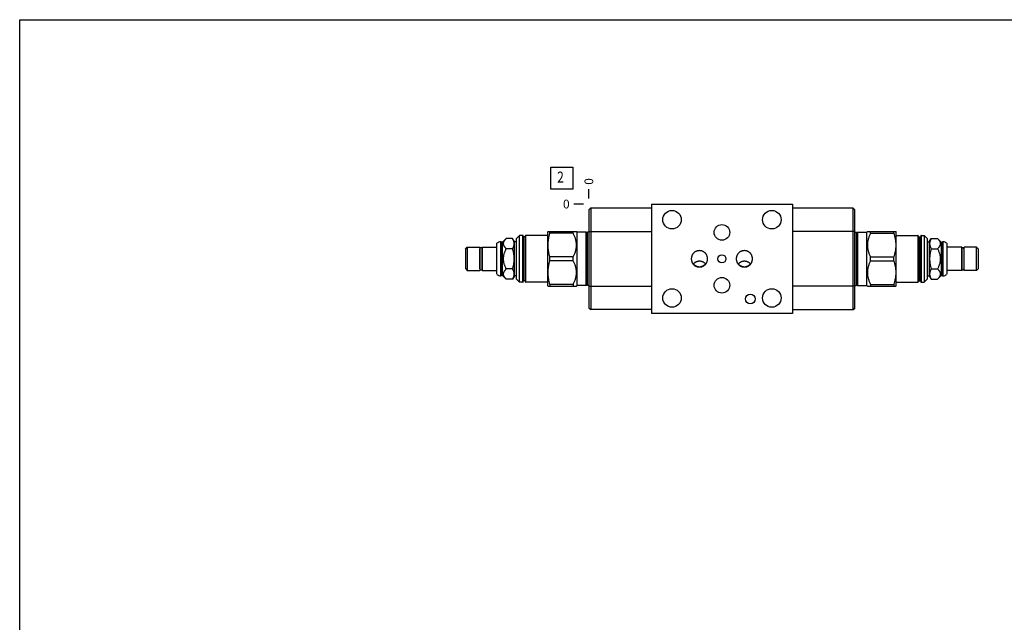
# Model space of a CAD drawing. Units: inches. Extents: x 0.3 to 21.7, y 0.3 to 16.7.
# Drawn here: x 0.3 to 11.6, y 9.8 to 16.7 of the extents above; entities that cross this region are included whole.
import ezdxf

# ---------------------------------------------------------------- set-up
doc = ezdxf.new("R2010")
doc.units = ezdxf.units.IN
doc.header["$LTSCALE"] = 1.21
doc.header["$MEASUREMENT"] = 0
doc.layers.get('0').update_dxf_attribs({"linetype": 'CONTINUOUS'})
doc.styles.get("Standard").update_dxf_attribs({"font": 'txt', "width": 0.8})
doc.dimstyles.new('DIMSTYLE_2', dxfattribs={"dimtxt": 0.1, "dimasz": 0.1875, "dimexe": 0.125, "dimexo": 0.0625, "dimgap": 0.025, "dimtad": 0, "dimtih": 1, "dimtoh": 1, "dimdec": 0, "dimlfac": 1.397884, "dimzin": 4, "dimdsep": 46, "dimtxsty": 'STANDARD', "dimblk": '_FILLED', "dimblk1": '_FILLED', "dimblk2": '_FILLED', "dimcen": 0.09, "dimadec": 0, "dimazin": 0, "dimtfac": 1, "dimtdec": 0, "dimtofl": 0, "dimtmove": 0, "dimatfit": 3, "dimldrblk": '_FILLED', "dimfxl": 1, "dimtolj": 1, "dimtzin": 4, "dimarcsym": 0})

# ---------------------------------------------------------------- blocks, each defined once
blk = doc.blocks.new('*D7')
at = {"color": 2, "linetype": 'CONTINUOUS'}
blk.add_line((6.805, 14.654), (6.805, 14.762), dxfattribs=at)
at = {"color": 2, "linetype": 'CONTINUOUS', "insert": (6.755, 14.812), "char_height": 0.1, "width": 0.08, "attachment_point": 1, "rotation": 90, "line_spacing_factor": 0.9}
blk.add_mtext('0', dxfattribs=at)
blk = doc.blocks.new('_FILLED')
at = {"color": 0, "linetype": 'BYBLOCK'}
blk.add_solid([(0, 0), (-1, 0.167), (-1, -0.167)], dxfattribs=at)
blk = doc.blocks.new('*D8')
at = {"color": 2, "linetype": 'CONTINUOUS'}
blk.add_line((6.743, 14.592), (6.635, 14.592), dxfattribs=at)
at = {"color": 2, "linetype": 'CONTINUOUS', "insert": (6.585, 14.642), "char_height": 0.1, "width": 0.08, "attachment_point": 3, "line_spacing_factor": 0.9}
blk.add_mtext('0', dxfattribs=at)
blk = doc.blocks.new('SUN_FACENUMBER_BL5', base_point=(6.495, 14.888))
at = {"color": 2, "linetype": 'CONTINUOUS'}
for p, q in [((6.37, 15.013), (6.62, 15.013)), ((6.37, 14.763), (6.37, 15.013)), ((6.62, 15.013), (6.62, 14.763)), ((6.62, 14.763), (6.37, 14.763))]:
    blk.add_line(p, q, dxfattribs=at)
at = {"color": 2, "linetype": 'CONTINUOUS', "width": 0.8}
blk.add_text('2', height=0.125, dxfattribs=at).set_placement((6.443, 14.838))

msp = doc.modelspace()

# ---------------------------------------------------------------- linework, layer by layer
at = {"color": 7, "linetype": 'CONTINUOUS'}
for p, q in [((0.3013, 0.3013), (0.3013, 16.6988)), ((0.3013, 16.6988), (21.6988, 16.6988)), ((6.8052, 14.5253), (6.8273, 14.5474)), ((6.8052, 14.5253), (6.8052, 13.4071)), ((6.8273, 14.5474), (6.8273, 13.385)), ((6.8273, 14.5474), (7.5205, 14.5474)), ((7.5205, 14.5918), (7.5205, 13.3399)), ((7.5205, 14.5918), (9.1301, 14.5918)), ((9.1301, 14.5918), (9.1301, 13.3399)), ((9.8233, 14.5467), (9.1301, 14.5467)), ((9.8233, 13.3842), (9.8233, 14.5467)), ((9.8455, 14.5245), (9.8233, 14.5467)), ((9.8455, 13.4064), (9.8455, 14.5245)), ((5.8612, 14.1979), (5.819, 14.1558)), ((5.9339, 14.1979), (5.8612, 14.1979)), ((5.956, 14.1597), (5.9339, 14.1979)), ((6.014, 14.233), (5.9782, 14.1973)), ((5.9782, 13.7344), (5.9782, 14.1973)), ((6.014, 13.6986), (6.014, 14.233)), ((6.0504, 14.233), (6.014, 14.233)), ((6.0504, 13.6986), (6.0504, 14.233)), ((6.054, 13.7022), (6.054, 14.2294)), ((6.0597, 13.7155), (6.0597, 14.2162)), ((6.0755, 14.2162), (6.0597, 14.2162)), ((6.0755, 13.7155), (6.0755, 14.2162)), ((6.0812, 13.7022), (6.0812, 14.2294)), ((6.0848, 13.6986), (6.0848, 14.233)), ((6.3359, 14.233), (6.0848, 14.233)), ((6.339, 14.2788), (6.3359, 14.2734)), ((6.3359, 13.6582), (6.3359, 14.2734)), ((6.339, 14.2788), (6.6635, 14.2788)), ((6.3602, 14.2576), (6.3602, 14.2788)), ((6.6267, 14.2576), (6.3602, 14.2576)), ((6.6267, 14.2576), (6.6267, 14.2788)), ((6.6707, 14.2717), (6.6635, 14.2788)), ((6.6707, 13.66), (6.6707, 14.2717)), ((6.7751, 14.2717), (6.6707, 14.2717)), ((6.7751, 13.66), (6.7751, 14.2717)), ((6.7812, 14.265), (6.7751, 14.2717)), ((6.7812, 13.6667), (6.7812, 14.265)), ((6.7894, 14.2717), (6.7833, 14.265)), ((6.7833, 13.6667), (6.7833, 14.265)), ((6.7894, 13.66), (6.7894, 14.2717)), ((6.8052, 14.2717), (6.7894, 14.2717)), ((6.8052, 14.2792), (7.5205, 14.2792)), ((9.8455, 14.2784), (9.1301, 14.2784)), ((9.8455, 14.2717), (9.8612, 14.2717)), ((9.8612, 14.2717), (9.8673, 14.265)), ((9.8612, 14.2717), (9.8612, 13.66)), ((9.8673, 14.265), (9.8673, 13.6667)), ((9.8694, 14.265), (9.8755, 14.2717)), ((9.8694, 14.265), (9.8694, 13.6667)), ((9.8755, 14.2717), (9.98, 14.2717)), ((9.8755, 14.2717), (9.8755, 13.66)), ((9.98, 14.2717), (9.9871, 14.2788)), ((9.98, 13.66), (9.98, 14.2717)), ((9.9871, 14.2788), (10.3116, 14.2788)), ((10.024, 14.2576), (10.024, 14.2788)), ((10.024, 14.2576), (10.2904, 14.2576)), ((10.2904, 14.2576), (10.2904, 14.2788)), ((10.3116, 14.2788), (10.3147, 14.2734)), ((10.3147, 13.6582), (10.3147, 14.2734)), ((10.3147, 14.233), (10.5658, 14.233)), ((10.5658, 14.233), (10.5658, 13.6986)), ((10.5694, 14.2294), (10.5694, 13.7022)), ((10.5751, 14.2162), (10.5909, 14.2162)), ((10.5751, 14.2162), (10.5751, 13.7155)), ((10.5909, 14.2162), (10.5909, 13.7155)), ((10.5966, 14.2294), (10.5966, 13.7022)), ((10.6002, 14.233), (10.6367, 14.233)), ((10.6002, 14.233), (10.6002, 13.6986)), ((10.6367, 14.233), (10.6724, 14.1973)), ((10.6367, 14.233), (10.6367, 13.6986)), ((10.6724, 14.1973), (10.6724, 13.7344)), ((10.6946, 14.1597), (10.7167, 14.1979)), ((10.7167, 14.1979), (10.7894, 14.1979)), ((10.7894, 14.1979), (10.8316, 14.1558)), ((5.3937, 14.0753), (5.4159, 14.0975)), ((5.3937, 14.0753), (5.3937, 13.8564)), ((5.4159, 14.0975), (5.4159, 13.8342)), ((5.4159, 14.0975), (5.5583, 14.0975)), ((5.5583, 14.0975), (5.5583, 13.8342)), ((5.5583, 14.0739), (5.5593, 14.0739)), ((5.5593, 13.8503), (5.5593, 14.0811)), ((5.5844, 13.8503), (5.5844, 14.0811)), ((5.5844, 14.0739), (5.5855, 14.0739)), ((5.5855, 14.0975), (5.5855, 13.8342)), ((5.5855, 14.0975), (5.755, 14.0975)), ((5.755, 13.7887), (5.755, 14.143)), ((5.7994, 13.772), (5.7994, 14.1597)), ((5.8036, 14.1597), (5.7994, 14.1597)), ((5.8036, 13.772), (5.8036, 14.1597)), ((5.8076, 14.1558), (5.8036, 14.1597)), ((5.8076, 13.7759), (5.8076, 14.1558)), ((5.819, 14.1558), (5.8076, 14.1558)), ((5.819, 13.7759), (5.819, 14.1558)), ((5.9339, 14.0819), (5.8612, 14.0819)), ((5.956, 13.772), (5.956, 14.1597)), ((5.9782, 14.1597), (5.956, 14.1597)), ((10.6724, 14.1597), (10.6946, 14.1597)), ((10.6946, 14.1597), (10.6946, 13.772)), ((10.7167, 14.0819), (10.7894, 14.0819)), ((10.8316, 14.1558), (10.843, 14.1558)), ((10.8316, 14.1558), (10.8316, 13.7759)), ((10.843, 14.1558), (10.847, 14.1597)), ((10.843, 14.1558), (10.843, 13.7759)), ((10.847, 14.1597), (10.8513, 14.1597)), ((10.847, 14.1597), (10.847, 13.772)), ((10.8513, 14.1597), (10.8513, 13.772)), ((10.8956, 14.143), (10.8956, 13.7887)), ((11.0652, 14.0975), (10.8956, 14.0975)), ((11.0652, 13.8342), (11.0652, 14.0975)), ((11.0662, 14.0739), (11.0652, 14.0739)), ((11.0662, 14.0814), (11.0662, 13.8506)), ((11.0913, 14.0814), (11.0913, 13.8506)), ((11.0924, 14.0739), (11.0913, 14.0739)), ((11.2347, 14.0975), (11.0924, 14.0975)), ((11.0924, 13.8342), (11.0924, 14.0975)), ((11.2569, 14.0753), (11.2347, 14.0975)), ((11.2347, 13.8342), (11.2347, 14.0975)), ((11.2569, 13.8564), (11.2569, 14.0753)), ((6.3602, 13.9446), (6.3602, 13.987)), ((6.6267, 13.987), (6.3602, 13.987)), ((6.6267, 13.9446), (6.6267, 13.987)), ((10.024, 13.987), (10.2904, 13.987)), ((10.024, 13.9446), (10.024, 13.987)), ((10.2904, 13.9446), (10.2904, 13.987)), ((5.3937, 13.8564), (5.4159, 13.8342)), ((5.5583, 13.8578), (5.5593, 13.8578)), ((5.5844, 13.8578), (5.5855, 13.8578)), ((5.9339, 13.8498), (5.8612, 13.8498)), ((6.6267, 13.9446), (6.3602, 13.9446)), ((10.024, 13.9446), (10.2904, 13.9446)), ((10.7167, 13.8498), (10.7894, 13.8498)), ((11.0662, 13.8578), (11.0652, 13.8578)), ((11.0924, 13.8578), (11.0913, 13.8578)), ((11.2569, 13.8564), (11.2347, 13.8342)), ((5.4159, 13.8342), (5.5583, 13.8342)), ((5.5855, 13.8342), (5.755, 13.8342)), ((5.8036, 13.772), (5.7994, 13.772)), ((5.8076, 13.7759), (5.8036, 13.772)), ((5.819, 13.7759), (5.8076, 13.7759)), ((5.8612, 13.7337), (5.819, 13.7759)), ((5.9339, 13.7337), (5.8612, 13.7337)), ((5.956, 13.772), (5.9339, 13.7337)), ((5.9782, 13.772), (5.956, 13.772)), ((6.014, 13.6986), (5.9782, 13.7344)), ((10.6367, 13.6986), (10.6724, 13.7344)), ((10.6724, 13.772), (10.6946, 13.772)), ((10.6946, 13.772), (10.7167, 13.7337)), ((10.7167, 13.7337), (10.7894, 13.7337)), ((10.7894, 13.7337), (10.8316, 13.7759)), ((10.8316, 13.7759), (10.843, 13.7759)), ((10.843, 13.7759), (10.847, 13.772)), ((10.847, 13.772), (10.8513, 13.772)), ((11.0652, 13.8342), (10.8956, 13.8342)), ((11.2347, 13.8342), (11.0924, 13.8342)), ((6.0504, 13.6986), (6.014, 13.6986)), ((6.0755, 13.7155), (6.0597, 13.7155)), ((6.3359, 13.6986), (6.0848, 13.6986)), ((6.339, 13.6528), (6.3359, 13.6582)), ((6.339, 13.6528), (6.6635, 13.6528)), ((6.3602, 13.674), (6.3602, 13.6528)), ((6.6267, 13.674), (6.3602, 13.674)), ((6.6267, 13.674), (6.6267, 13.6528)), ((6.6707, 13.66), (6.6635, 13.6528)), ((6.7751, 13.66), (6.6707, 13.66)), ((6.7812, 13.6667), (6.7751, 13.66)), ((6.7894, 13.66), (6.7833, 13.6667)), ((6.8052, 13.66), (6.7894, 13.66)), ((6.8052, 13.6532), (7.5205, 13.6532)), ((9.8455, 13.6525), (9.1301, 13.6525)), ((9.8455, 13.66), (9.8612, 13.66)), ((9.8612, 13.66), (9.8673, 13.6667)), ((9.8694, 13.6667), (9.8755, 13.66)), ((9.8755, 13.66), (9.98, 13.66)), ((9.98, 13.66), (9.9871, 13.6528)), ((9.9871, 13.6528), (10.3116, 13.6528)), ((10.024, 13.674), (10.2904, 13.674)), ((10.024, 13.674), (10.024, 13.6528)), ((10.2904, 13.674), (10.2904, 13.6528)), ((10.3116, 13.6528), (10.3147, 13.6582)), ((10.3147, 13.6986), (10.5658, 13.6986)), ((10.5751, 13.7155), (10.5909, 13.7155)), ((10.6002, 13.6986), (10.6367, 13.6986)), ((6.8052, 13.4071), (6.8273, 13.385)), ((9.8455, 13.4064), (9.8233, 13.3842)), ((7.5205, 13.385), (6.8273, 13.385)), ((9.1301, 13.3399), (7.5205, 13.3399)), ((9.8233, 13.3842), (9.1301, 13.3842))]:
    msp.add_line(p, q, dxfattribs=at)
for centre, radius in [((7.7552, 14.4129), 0.1059), ((8.8955, 14.4129), 0.1059), ((8.3253, 14.2677), 0.0894), ((8.3253, 13.9658), 0.0465), ((8.3253, 13.6639), 0.0894), ((7.7552, 13.5187), 0.1059), ((8.8955, 13.5187), 0.1059), ((8.6494, 13.5073), 0.0558)]:
    msp.add_circle(centre, radius, dxfattribs=at)
for centre, radius, start, end in [((6.0504, 14.2294), 0.00358, 0, 90), ((6.0597, 14.2219), 0.00572, 180, 270), ((6.0755, 14.2219), 0.00572, 270, 360), ((6.0848, 14.2294), 0.00358, 90, 180), ((6.7823, 14.2659), 0.00143, 222.35531, 317.64469), ((9.8684, 14.2659), 0.00143, 222.35531, 317.64469), ((10.5658, 14.2294), 0.00358, 0, 90), ((10.5751, 14.2219), 0.00572, 180, 270), ((10.5909, 14.2219), 0.00572, 270, 360), ((10.6002, 14.2294), 0.00358, 90, 180), ((5.5719, 14.0814), 0.0125, 0, 180), ((5.7994, 14.0925), 0.0672, 90, 131.26743), ((10.8513, 14.0925), 0.0672, 48.73257, 90), ((11.0788, 14.0814), 0.0125, 0, 180), ((5.5719, 13.8503), 0.0125, 180, 360), ((11.0788, 13.8503), 0.0125, 180, 360), ((5.7994, 13.8392), 0.0672, 228.73257, 270), ((10.8513, 13.8392), 0.0672, 270, 311.26743), ((6.0504, 13.7022), 0.00358, 270, 360), ((6.0597, 13.7097), 0.00572, 90, 180), ((6.0755, 13.7097), 0.00572, 0, 90), ((6.0848, 13.7022), 0.00358, 180, 270), ((6.7823, 13.6657), 0.00143, 42.35531, 137.64469), ((9.8684, 13.6657), 0.00143, 42.35531, 137.64469), ((10.5658, 13.7022), 0.00358, 270, 360), ((10.5751, 13.7097), 0.00572, 90, 180), ((10.5909, 13.7097), 0.00572, 0, 90), ((10.6002, 13.7022), 0.00358, 180, 270)]:
    msp.add_arc(centre, radius, start, end, dxfattribs=at)
for points, knots in [([(5.8612, 14.0819), (5.859, 14.0841), (5.8547, 14.0886), (5.8497, 14.0944), (5.846, 14.0992), (5.8434, 14.1028), (5.841, 14.1063), (5.8381, 14.1111), (5.8356, 14.116), (5.8336, 14.121), (5.8323, 14.1248), (5.8313, 14.1286), (5.8306, 14.1323), (5.8302, 14.1361), (5.8301, 14.1399), (5.8302, 14.1437), (5.8306, 14.1475), (5.8313, 14.1513), (5.8323, 14.1551), (5.8336, 14.1588), (5.8356, 14.1638), (5.8381, 14.1687), (5.841, 14.1735), (5.8434, 14.1771), (5.846, 14.1806), (5.8497, 14.1854), (5.8547, 14.1912), (5.859, 14.1957), (5.8612, 14.1979)], [0, 0, 0, 0, 0.0699864, 0.1378976, 0.1710208, 0.2035615, 0.2355083, 0.2668573, 0.3277803, 0.3574291, 0.3865919, 0.4153372, 0.4437512, 0.4719347, 0.5, 0.5280653, 0.5562488, 0.5846628, 0.6134081, 0.6425709, 0.6722197, 0.7331427, 0.7644917, 0.7964385, 0.8289792, 0.8621024, 0.9300136, 1, 1, 1, 1]), ([(5.9339, 14.0819), (5.9353, 14.0842), (5.9379, 14.0889), (5.9414, 14.0961), (5.9445, 14.1033), (5.9471, 14.1105), (5.9492, 14.1178), (5.9507, 14.1252), (5.9517, 14.1325), (5.952, 14.1399), (5.9517, 14.1473), (5.9507, 14.1547), (5.9492, 14.162), (5.9471, 14.1693), (5.9445, 14.1766), (5.9414, 14.1838), (5.9379, 14.1909), (5.9353, 14.1956), (5.9339, 14.1979)], [0, 0, 0, 0, 0.0659398, 0.1307864, 0.1945288, 0.2572007, 0.3188932, 0.3797641, 0.4400391, 0.5, 0.5599609, 0.6202359, 0.6811068, 0.7427993, 0.8054712, 0.8692136, 0.9340602, 1, 1, 1, 1]), ([(6.3602, 13.987), (6.357, 13.998), (6.3525, 14.0147), (6.3476, 14.0372), (6.3445, 14.0541), (6.3421, 14.0711), (6.3403, 14.0881), (6.3392, 14.1052), (6.3389, 14.1223), (6.3392, 14.1394), (6.3403, 14.1565), (6.3421, 14.1736), (6.3445, 14.1906), (6.3476, 14.2075), (6.3525, 14.2299), (6.357, 14.2466), (6.3602, 14.2576)], [0, 0, 0, 0, 0.1255592, 0.188174, 0.250684, 0.3131019, 0.3754453, 0.4377362, 0.5, 0.5622638, 0.6245547, 0.6868981, 0.749316, 0.811826, 0.8744408, 1, 1, 1, 1]), ([(6.6267, 13.987), (6.6294, 13.9923), (6.6347, 14.0031), (6.6419, 14.0194), (6.6482, 14.0361), (6.6536, 14.0529), (6.6572, 14.0672), (6.6595, 14.0787), (6.661, 14.0874), (6.6621, 14.0961), (6.6629, 14.1048), (6.6634, 14.1136), (6.6636, 14.1223), (6.6634, 14.1311), (6.6629, 14.1398), (6.6621, 14.1486), (6.661, 14.1573), (6.6595, 14.1659), (6.6572, 14.1774), (6.6536, 14.1917), (6.6482, 14.2086), (6.6419, 14.2252), (6.6347, 14.2416), (6.6294, 14.2523), (6.6267, 14.2576)], [0, 0, 0, 0, 0.0633809, 0.1264857, 0.1893088, 0.2518556, 0.3141469, 0.3452125, 0.3762307, 0.4072092, 0.4381571, 0.4690839, 0.5, 0.5309161, 0.5618429, 0.5927908, 0.6237693, 0.6547875, 0.6858531, 0.7481444, 0.8106912, 0.8735143, 0.9366191, 1, 1, 1, 1]), ([(10.024, 14.2576), (10.0212, 14.2523), (10.0159, 14.2416), (10.0088, 14.2252), (10.0024, 14.2086), (9.997, 14.1917), (9.9934, 14.1774), (9.9911, 14.1659), (9.9897, 14.1573), (9.9885, 14.1486), (9.9877, 14.1398), (9.9872, 14.1311), (9.9871, 14.1223), (9.9872, 14.1136), (9.9877, 14.1048), (9.9885, 14.0961), (9.9897, 14.0874), (9.9911, 14.0787), (9.9934, 14.0672), (9.997, 14.0529), (10.0024, 14.0361), (10.0088, 14.0194), (10.0159, 14.0031), (10.0212, 13.9923), (10.024, 13.987)], [0, 0, 0, 0, 0.0633809, 0.1264857, 0.1893088, 0.2518556, 0.3141469, 0.3452125, 0.3762307, 0.4072092, 0.4381571, 0.4690839, 0.5, 0.5309161, 0.5618429, 0.5927908, 0.6237693, 0.6547875, 0.6858531, 0.7481444, 0.8106912, 0.8735143, 0.9366191, 1, 1, 1, 1]), ([(10.2904, 14.2576), (10.2937, 14.2466), (10.2981, 14.2299), (10.303, 14.2075), (10.3061, 14.1906), (10.3086, 14.1736), (10.3103, 14.1565), (10.3114, 14.1394), (10.3118, 14.1223), (10.3114, 14.1052), (10.3103, 14.0881), (10.3086, 14.0711), (10.3061, 14.0541), (10.303, 14.0372), (10.2981, 14.0147), (10.2937, 13.998), (10.2904, 13.987)], [0, 0, 0, 0, 0.1255592, 0.188174, 0.250684, 0.3131019, 0.3754453, 0.4377362, 0.5, 0.5622638, 0.6245547, 0.6868981, 0.749316, 0.811826, 0.8744408, 1, 1, 1, 1]), ([(10.7167, 14.1979), (10.7153, 14.1956), (10.7128, 14.1909), (10.7092, 14.1838), (10.7061, 14.1766), (10.7035, 14.1693), (10.7014, 14.162), (10.6999, 14.1547), (10.6989, 14.1473), (10.6986, 14.1399), (10.6989, 14.1325), (10.6999, 14.1252), (10.7014, 14.1178), (10.7035, 14.1105), (10.7061, 14.1033), (10.7092, 14.0961), (10.7128, 14.0889), (10.7153, 14.0842), (10.7167, 14.0819)], [0, 0, 0, 0, 0.0659398, 0.1307864, 0.1945288, 0.2572007, 0.3188932, 0.3797641, 0.4400391, 0.5, 0.5599609, 0.6202359, 0.6811068, 0.7427993, 0.8054712, 0.8692136, 0.9340602, 1, 1, 1, 1]), ([(10.7894, 14.1979), (10.7916, 14.1957), (10.7959, 14.1912), (10.801, 14.1854), (10.8047, 14.1806), (10.8072, 14.1771), (10.8096, 14.1735), (10.8125, 14.1687), (10.815, 14.1638), (10.817, 14.1588), (10.8183, 14.1551), (10.8193, 14.1513), (10.82, 14.1475), (10.8204, 14.1437), (10.8206, 14.1399), (10.8204, 14.1361), (10.82, 14.1323), (10.8193, 14.1286), (10.8183, 14.1248), (10.817, 14.121), (10.815, 14.116), (10.8125, 14.1111), (10.8096, 14.1063), (10.8072, 14.1028), (10.8047, 14.0992), (10.801, 14.0944), (10.7959, 14.0886), (10.7916, 14.0841), (10.7894, 14.0819)], [0, 0, 0, 0, 0.0699864, 0.1378976, 0.1710208, 0.2035615, 0.2355083, 0.2668573, 0.3277803, 0.3574291, 0.3865919, 0.4153372, 0.4437512, 0.4719347, 0.5, 0.5280653, 0.5562488, 0.5846628, 0.6134081, 0.6425709, 0.6722197, 0.7331427, 0.7644917, 0.7964385, 0.8289792, 0.8621024, 0.9300136, 1, 1, 1, 1]), ([(5.8612, 13.8498), (5.859, 13.8543), (5.8546, 13.8634), (5.8486, 13.8773), (5.8433, 13.8915), (5.8387, 13.906), (5.835, 13.9207), (5.8327, 13.9331), (5.8313, 13.9431), (5.8306, 13.9507), (5.8302, 13.9583), (5.8301, 13.9658), (5.8302, 13.9734), (5.8306, 13.981), (5.8313, 13.9885), (5.8327, 13.9986), (5.835, 14.011), (5.8387, 14.0257), (5.8433, 14.0401), (5.8486, 14.0543), (5.8546, 14.0683), (5.859, 14.0774), (5.8612, 14.0819)], [0, 0, 0, 0, 0.0625003, 0.1250001, 0.1874991, 0.2499972, 0.312494, 0.3749897, 0.4062423, 0.4374948, 0.4687474, 0.5, 0.5312526, 0.5625052, 0.5937577, 0.6250103, 0.687506, 0.7500028, 0.8125009, 0.8749999, 0.9374997, 1, 1, 1, 1]), ([(5.9339, 13.8498), (5.9353, 13.8545), (5.9379, 13.864), (5.9414, 13.8783), (5.9445, 13.8927), (5.9471, 13.9072), (5.9492, 13.9217), (5.9507, 13.9364), (5.9517, 13.9511), (5.952, 13.9658), (5.9517, 13.9806), (5.9507, 13.9953), (5.9492, 14.0099), (5.9471, 14.0245), (5.9445, 14.039), (5.9414, 14.0534), (5.9379, 14.0677), (5.9353, 14.0772), (5.9339, 14.0819)], [0, 0, 0, 0, 0.0625005, 0.1250008, 0.187501, 0.250001, 0.3125009, 0.3750007, 0.4375004, 0.5, 0.5624996, 0.6249993, 0.6874991, 0.749999, 0.812499, 0.8749992, 0.9374995, 1, 1, 1, 1]), ([(10.7167, 14.0819), (10.7153, 14.0772), (10.7127, 14.0677), (10.7092, 14.0534), (10.7061, 14.039), (10.7035, 14.0245), (10.7014, 14.0099), (10.6999, 13.9953), (10.6989, 13.9806), (10.6986, 13.9658), (10.6989, 13.9511), (10.6999, 13.9364), (10.7014, 13.9217), (10.7035, 13.9072), (10.7061, 13.8927), (10.7092, 13.8783), (10.7127, 13.864), (10.7153, 13.8545), (10.7167, 13.8498)], [0, 0, 0, 0, 0.0625005, 0.1250008, 0.187501, 0.250001, 0.3125009, 0.3750007, 0.4375004, 0.5, 0.5624996, 0.6249993, 0.6874991, 0.749999, 0.812499, 0.8749992, 0.9374995, 1, 1, 1, 1]), ([(10.7894, 14.0819), (10.7917, 14.0774), (10.796, 14.0683), (10.802, 14.0543), (10.8074, 14.0401), (10.8119, 14.0257), (10.8157, 14.011), (10.818, 13.9986), (10.8193, 13.9885), (10.82, 13.981), (10.8204, 13.9734), (10.8206, 13.9658), (10.8204, 13.9583), (10.82, 13.9507), (10.8193, 13.9431), (10.818, 13.9331), (10.8157, 13.9207), (10.8119, 13.906), (10.8074, 13.8915), (10.802, 13.8773), (10.796, 13.8634), (10.7917, 13.8543), (10.7894, 13.8498)], [0, 0, 0, 0, 0.0625003, 0.1250001, 0.1874991, 0.2499972, 0.312494, 0.3749897, 0.4062423, 0.4374948, 0.4687474, 0.5, 0.5312526, 0.5625052, 0.5937577, 0.6250103, 0.687506, 0.7500028, 0.8125009, 0.8749999, 0.9374997, 1, 1, 1, 1]), ([(7.9791, 13.9658), (7.9791, 13.9689), (7.9793, 13.975), (7.9805, 13.9841), (7.9825, 13.993), (7.9853, 14.0018), (7.9888, 14.0102), (7.9931, 14.0184), (7.9981, 14.026), (8.0039, 14.0332), (8.0103, 14.0398), (8.0173, 14.0457), (8.0249, 14.0508), (8.033, 14.0552), (8.0415, 14.0586), (8.0503, 14.0611), (8.0593, 14.0626), (8.0654, 14.063), (8.0685, 14.063)], [0, 0, 0, 0, 0.0625048, 0.1250095, 0.1875139, 0.2500178, 0.3125213, 0.3750241, 0.4375261, 0.5000272, 0.5625273, 0.6250263, 0.6875241, 0.7500209, 0.8125167, 0.8750116, 0.9375055, 1, 1, 1, 1]), ([(8.0685, 13.8687), (8.0654, 13.8687), (8.0593, 13.869), (8.0503, 13.8706), (8.0415, 13.8731), (8.033, 13.8765), (8.0249, 13.8808), (8.0173, 13.886), (8.0103, 13.8919), (8.0039, 13.8985), (7.9981, 13.9056), (7.9931, 13.9133), (7.9888, 13.9214), (7.9853, 13.9299), (7.9825, 13.9386), (7.9805, 13.9476), (7.9793, 13.9567), (7.9791, 13.9628), (7.9791, 13.9658)], [0, 0, 0, 0, 0.0624945, 0.1249884, 0.1874833, 0.2499791, 0.3124759, 0.3749737, 0.4374727, 0.4999728, 0.5624739, 0.6249759, 0.6874787, 0.7499822, 0.8124861, 0.8749905, 0.9374952, 1, 1, 1, 1]), ([(8.0685, 14.063), (8.0715, 14.063), (8.0777, 14.0626), (8.0867, 14.0611), (8.0955, 14.0586), (8.104, 14.0552), (8.1121, 14.0508), (8.1197, 14.0457), (8.1267, 14.0398), (8.1331, 14.0332), (8.1389, 14.026), (8.1439, 14.0184), (8.1482, 14.0102), (8.1517, 14.0018), (8.1545, 13.993), (8.1565, 13.9841), (8.1577, 13.975), (8.1579, 13.9689), (8.1579, 13.9658)], [0, 0, 0, 0, 0.0624945, 0.1249884, 0.1874833, 0.2499791, 0.3124759, 0.3749737, 0.4374727, 0.4999728, 0.5624739, 0.6249759, 0.6874787, 0.7499822, 0.8124861, 0.8749905, 0.9374952, 1, 1, 1, 1]), ([(8.1579, 13.9658), (8.1579, 13.9628), (8.1577, 13.9567), (8.1565, 13.9476), (8.1545, 13.9386), (8.1517, 13.9299), (8.1482, 13.9214), (8.1439, 13.9133), (8.1389, 13.9056), (8.1331, 13.8985), (8.1267, 13.8919), (8.1197, 13.886), (8.1121, 13.8808), (8.104, 13.8765), (8.0955, 13.8731), (8.0867, 13.8706), (8.0777, 13.869), (8.0715, 13.8687), (8.0685, 13.8687)], [0, 0, 0, 0, 0.0625048, 0.1250095, 0.1875139, 0.2500178, 0.3125213, 0.3750241, 0.4375261, 0.5000272, 0.5625273, 0.6250263, 0.6875241, 0.7500209, 0.8125167, 0.8750116, 0.9375055, 1, 1, 1, 1]), ([(8.4927, 13.9658), (8.4927, 13.9689), (8.493, 13.975), (8.4942, 13.9841), (8.4961, 13.993), (8.4989, 14.0018), (8.5024, 14.0102), (8.5067, 14.0184), (8.5118, 14.026), (8.5175, 14.0332), (8.5239, 14.0398), (8.5309, 14.0457), (8.5385, 14.0508), (8.5466, 14.0552), (8.5551, 14.0586), (8.5639, 14.0611), (8.573, 14.0626), (8.5791, 14.063), (8.5821, 14.063)], [0, 0, 0, 0, 0.0625048, 0.1250095, 0.1875139, 0.2500178, 0.3125213, 0.3750241, 0.4375261, 0.5000272, 0.5625273, 0.6250263, 0.6875241, 0.7500209, 0.8125167, 0.8750116, 0.9375055, 1, 1, 1, 1]), ([(8.5821, 13.8687), (8.5791, 13.8687), (8.573, 13.869), (8.5639, 13.8706), (8.5551, 13.8731), (8.5466, 13.8765), (8.5385, 13.8808), (8.5309, 13.886), (8.5239, 13.8919), (8.5175, 13.8985), (8.5118, 13.9056), (8.5067, 13.9133), (8.5024, 13.9214), (8.4989, 13.9299), (8.4961, 13.9386), (8.4942, 13.9476), (8.493, 13.9567), (8.4927, 13.9628), (8.4927, 13.9658)], [0, 0, 0, 0, 0.0624945, 0.1249884, 0.1874833, 0.2499791, 0.3124759, 0.3749737, 0.4374727, 0.4999728, 0.5624739, 0.6249759, 0.6874787, 0.7499822, 0.8124861, 0.8749905, 0.9374952, 1, 1, 1, 1]), ([(8.5821, 14.063), (8.5852, 14.063), (8.5913, 14.0626), (8.6003, 14.0611), (8.6092, 14.0586), (8.6177, 14.0552), (8.6258, 14.0508), (8.6333, 14.0457), (8.6404, 14.0398), (8.6468, 14.0332), (8.6525, 14.026), (8.6575, 14.0184), (8.6618, 14.0102), (8.6653, 14.0018), (8.6681, 13.993), (8.6701, 13.9841), (8.6713, 13.975), (8.6716, 13.9689), (8.6716, 13.9658)], [0, 0, 0, 0, 0.0624945, 0.1249884, 0.1874833, 0.2499791, 0.3124759, 0.3749737, 0.4374727, 0.4999728, 0.5624739, 0.6249759, 0.6874787, 0.7499822, 0.8124861, 0.8749905, 0.9374952, 1, 1, 1, 1]), ([(8.6716, 13.9658), (8.6716, 13.9628), (8.6713, 13.9567), (8.6701, 13.9476), (8.6681, 13.9386), (8.6653, 13.9299), (8.6618, 13.9214), (8.6575, 13.9133), (8.6525, 13.9056), (8.6468, 13.8985), (8.6404, 13.8919), (8.6333, 13.886), (8.6258, 13.8808), (8.6177, 13.8765), (8.6092, 13.8731), (8.6003, 13.8706), (8.5913, 13.869), (8.5852, 13.8687), (8.5821, 13.8687)], [0, 0, 0, 0, 0.0625048, 0.1250095, 0.1875139, 0.2500178, 0.3125213, 0.3750241, 0.4375261, 0.5000272, 0.5625273, 0.6250263, 0.6875241, 0.7500209, 0.8125167, 0.8750116, 0.9375055, 1, 1, 1, 1]), ([(5.8612, 13.7337), (5.859, 13.7359), (5.8547, 13.7404), (5.8497, 13.7463), (5.846, 13.751), (5.8434, 13.7546), (5.841, 13.7582), (5.8381, 13.763), (5.8356, 13.7679), (5.8336, 13.7729), (5.8323, 13.7766), (5.8313, 13.7804), (5.8306, 13.7842), (5.8302, 13.7879), (5.8301, 13.7917), (5.8302, 13.7955), (5.8306, 13.7993), (5.8313, 13.8031), (5.8323, 13.8069), (5.8336, 13.8106), (5.8356, 13.8156), (5.8381, 13.8205), (5.841, 13.8253), (5.8434, 13.8289), (5.846, 13.8325), (5.8497, 13.8372), (5.8547, 13.8431), (5.859, 13.8475), (5.8612, 13.8498)], [0, 0, 0, 0, 0.0699864, 0.1378976, 0.1710208, 0.2035615, 0.2355083, 0.2668573, 0.3277803, 0.3574291, 0.3865919, 0.4153372, 0.4437512, 0.4719347, 0.5, 0.5280653, 0.5562488, 0.5846628, 0.6134081, 0.6425709, 0.6722197, 0.7331427, 0.7644917, 0.7964385, 0.8289792, 0.8621024, 0.9300136, 1, 1, 1, 1]), ([(5.9339, 13.7337), (5.9353, 13.7361), (5.9379, 13.7408), (5.9414, 13.7479), (5.9445, 13.7551), (5.9471, 13.7624), (5.9492, 13.7697), (5.9507, 13.777), (5.9517, 13.7844), (5.952, 13.7917), (5.9517, 13.7991), (5.9507, 13.8065), (5.9492, 13.8138), (5.9471, 13.8211), (5.9445, 13.8284), (5.9414, 13.8356), (5.9379, 13.8427), (5.9353, 13.8474), (5.9339, 13.8498)], [0, 0, 0, 0, 0.0659398, 0.1307864, 0.1945288, 0.2572007, 0.3188932, 0.3797641, 0.4400391, 0.5, 0.5599609, 0.6202359, 0.6811068, 0.7427993, 0.8054712, 0.8692136, 0.9340602, 1, 1, 1, 1]), ([(6.3602, 13.674), (6.357, 13.6851), (6.3525, 13.7017), (6.3476, 13.7242), (6.3445, 13.7411), (6.3421, 13.7581), (6.3403, 13.7751), (6.3392, 13.7922), (6.3389, 13.8093), (6.3392, 13.8265), (6.3403, 13.8436), (6.3421, 13.8606), (6.3445, 13.8776), (6.3476, 13.8945), (6.3525, 13.917), (6.357, 13.9336), (6.3602, 13.9446)], [0, 0, 0, 0, 0.1255592, 0.188174, 0.250684, 0.3131019, 0.3754453, 0.4377362, 0.5, 0.5622638, 0.6245547, 0.6868981, 0.749316, 0.811826, 0.8744408, 1, 1, 1, 1]), ([(6.6267, 13.674), (6.6294, 13.6794), (6.6347, 13.6901), (6.6419, 13.7064), (6.6482, 13.7231), (6.6536, 13.74), (6.6572, 13.7542), (6.6595, 13.7657), (6.661, 13.7744), (6.6621, 13.7831), (6.6629, 13.7918), (6.6634, 13.8006), (6.6636, 13.8093), (6.6634, 13.8181), (6.6629, 13.8268), (6.6621, 13.8356), (6.661, 13.8443), (6.6595, 13.8529), (6.6572, 13.8645), (6.6536, 13.8787), (6.6482, 13.8956), (6.6419, 13.9122), (6.6347, 13.9286), (6.6294, 13.9393), (6.6267, 13.9446)], [0, 0, 0, 0, 0.0633809, 0.1264857, 0.1893088, 0.2518556, 0.3141469, 0.3452125, 0.3762307, 0.4072092, 0.4381571, 0.4690839, 0.5, 0.5309161, 0.5618429, 0.5927908, 0.6237693, 0.6547875, 0.6858531, 0.7481444, 0.8106912, 0.8735143, 0.9366191, 1, 1, 1, 1]), ([(7.9979, 13.9063), (8, 13.909), (8.0044, 13.9142), (8.0106, 13.92), (8.0159, 13.9242), (8.0201, 13.9272), (8.0245, 13.9299), (8.029, 13.9323), (8.0336, 13.9345), (8.0384, 13.9364), (8.0432, 13.938), (8.0482, 13.9393), (8.0532, 13.9404), (8.0583, 13.9411), (8.0634, 13.9416), (8.0668, 13.9417), (8.0685, 13.9417)], [0, 0, 0, 0, 0.1245501, 0.2492354, 0.3116543, 0.3741066, 0.4365911, 0.4991062, 0.5616498, 0.6242195, 0.6868124, 0.7494251, 0.8120544, 0.8746951, 0.937347, 1, 1, 1, 1]), ([(7.9996, 13.9084), (8.0017, 13.9059), (8.0061, 13.901), (8.0135, 13.8945), (8.0216, 13.8889), (8.0303, 13.8842), (8.0394, 13.8804), (8.0489, 13.8777), (8.0586, 13.8761), (8.0652, 13.8757), (8.0685, 13.8757)], [0, 0, 0, 0, 0.1250008, 0.2500013, 0.3750016, 0.5000016, 0.6250014, 0.7500011, 0.8749996, 1, 1, 1, 1]), ([(8.0685, 13.9417), (8.0702, 13.9417), (8.0736, 13.9416), (8.0787, 13.9411), (8.0838, 13.9404), (8.0888, 13.9393), (8.0938, 13.938), (8.0986, 13.9364), (8.1034, 13.9345), (8.108, 13.9323), (8.1125, 13.9299), (8.1169, 13.9272), (8.1211, 13.9242), (8.1264, 13.92), (8.1326, 13.9142), (8.137, 13.909), (8.1391, 13.9063)], [0, 0, 0, 0, 0.062653, 0.1253049, 0.1879456, 0.2505749, 0.3131876, 0.3757805, 0.4383502, 0.5008938, 0.5634089, 0.6258934, 0.6883457, 0.7507646, 0.8754499, 1, 1, 1, 1]), ([(8.0685, 13.8757), (8.0718, 13.8757), (8.0783, 13.8761), (8.0881, 13.8777), (8.0976, 13.8804), (8.1067, 13.8842), (8.1154, 13.8889), (8.1235, 13.8945), (8.1309, 13.901), (8.1353, 13.9059), (8.1374, 13.9084)], [0, 0, 0, 0, 0.1250004, 0.2499989, 0.3749986, 0.4999984, 0.6249984, 0.7499987, 0.8749992, 1, 1, 1, 1]), ([(8.5115, 13.9063), (8.5136, 13.909), (8.518, 13.9142), (8.5242, 13.92), (8.5296, 13.9242), (8.5337, 13.9272), (8.5381, 13.9299), (8.5426, 13.9323), (8.5472, 13.9345), (8.552, 13.9364), (8.5569, 13.938), (8.5618, 13.9393), (8.5668, 13.9404), (8.5719, 13.9411), (8.577, 13.9416), (8.5804, 13.9417), (8.5821, 13.9417)], [0, 0, 0, 0, 0.1245501, 0.2492354, 0.3116543, 0.3741066, 0.4365911, 0.4991062, 0.5616498, 0.6242195, 0.6868124, 0.7494251, 0.8120544, 0.8746951, 0.937347, 1, 1, 1, 1]), ([(8.5132, 13.9084), (8.5153, 13.9059), (8.5197, 13.901), (8.5272, 13.8945), (8.5353, 13.8889), (8.5439, 13.8842), (8.5531, 13.8804), (8.5625, 13.8777), (8.5723, 13.8761), (8.5788, 13.8757), (8.5821, 13.8757)], [0, 0, 0, 0, 0.1250008, 0.2500013, 0.3750016, 0.5000016, 0.6250014, 0.7500011, 0.8749996, 1, 1, 1, 1]), ([(8.5821, 13.9417), (8.5838, 13.9417), (8.5873, 13.9416), (8.5924, 13.9411), (8.5974, 13.9404), (8.6025, 13.9393), (8.6074, 13.938), (8.6123, 13.9364), (8.617, 13.9345), (8.6217, 13.9323), (8.6262, 13.9299), (8.6305, 13.9272), (8.6347, 13.9242), (8.64, 13.92), (8.6463, 13.9142), (8.6507, 13.909), (8.6527, 13.9063)], [0, 0, 0, 0, 0.062653, 0.1253049, 0.1879456, 0.2505749, 0.3131876, 0.3757805, 0.4383502, 0.5008938, 0.5634089, 0.6258934, 0.6883457, 0.7507646, 0.8754499, 1, 1, 1, 1]), ([(8.5821, 13.8757), (8.5854, 13.8757), (8.592, 13.8761), (8.6017, 13.8777), (8.6112, 13.8804), (8.6203, 13.8842), (8.629, 13.8889), (8.6371, 13.8945), (8.6445, 13.901), (8.649, 13.9059), (8.651, 13.9084)], [0, 0, 0, 0, 0.1250004, 0.2499989, 0.3749986, 0.4999984, 0.6249984, 0.7499987, 0.8749992, 1, 1, 1, 1]), ([(10.024, 13.9446), (10.0212, 13.9393), (10.0159, 13.9286), (10.0088, 13.9122), (10.0024, 13.8956), (9.997, 13.8787), (9.9934, 13.8645), (9.9911, 13.8529), (9.9897, 13.8443), (9.9885, 13.8356), (9.9877, 13.8268), (9.9872, 13.8181), (9.9871, 13.8093), (9.9872, 13.8006), (9.9877, 13.7918), (9.9885, 13.7831), (9.9897, 13.7744), (9.9911, 13.7657), (9.9934, 13.7542), (9.997, 13.74), (10.0024, 13.7231), (10.0088, 13.7064), (10.0159, 13.6901), (10.0212, 13.6794), (10.024, 13.674)], [0, 0, 0, 0, 0.0633809, 0.1264857, 0.1893088, 0.2518556, 0.3141469, 0.3452125, 0.3762307, 0.4072092, 0.4381571, 0.4690839, 0.5, 0.5309161, 0.5618429, 0.5927908, 0.6237693, 0.6547875, 0.6858531, 0.7481444, 0.8106912, 0.8735143, 0.9366191, 1, 1, 1, 1]), ([(10.2904, 13.9446), (10.2937, 13.9336), (10.2981, 13.917), (10.303, 13.8945), (10.3061, 13.8776), (10.3086, 13.8606), (10.3103, 13.8436), (10.3114, 13.8265), (10.3118, 13.8093), (10.3114, 13.7922), (10.3103, 13.7751), (10.3086, 13.7581), (10.3061, 13.7411), (10.303, 13.7242), (10.2981, 13.7017), (10.2937, 13.6851), (10.2904, 13.674)], [0, 0, 0, 0, 0.1255592, 0.188174, 0.250684, 0.3131019, 0.3754453, 0.4377362, 0.5, 0.5622638, 0.6245547, 0.6868981, 0.749316, 0.811826, 0.8744408, 1, 1, 1, 1]), ([(10.7167, 13.8498), (10.7153, 13.8474), (10.7128, 13.8427), (10.7092, 13.8356), (10.7061, 13.8284), (10.7035, 13.8211), (10.7014, 13.8138), (10.6999, 13.8065), (10.6989, 13.7991), (10.6986, 13.7917), (10.6989, 13.7844), (10.6999, 13.777), (10.7014, 13.7697), (10.7035, 13.7624), (10.7061, 13.7551), (10.7092, 13.7479), (10.7128, 13.7408), (10.7153, 13.7361), (10.7167, 13.7337)], [0, 0, 0, 0, 0.0659398, 0.1307864, 0.1945288, 0.2572007, 0.3188932, 0.3797641, 0.4400391, 0.5, 0.5599609, 0.6202359, 0.6811068, 0.7427993, 0.8054712, 0.8692136, 0.9340602, 1, 1, 1, 1]), ([(10.7894, 13.8498), (10.7916, 13.8475), (10.7959, 13.8431), (10.801, 13.8372), (10.8047, 13.8325), (10.8072, 13.8289), (10.8096, 13.8253), (10.8125, 13.8205), (10.815, 13.8156), (10.817, 13.8106), (10.8183, 13.8069), (10.8193, 13.8031), (10.82, 13.7993), (10.8204, 13.7955), (10.8206, 13.7917), (10.8204, 13.7879), (10.82, 13.7842), (10.8193, 13.7804), (10.8183, 13.7766), (10.817, 13.7729), (10.815, 13.7679), (10.8125, 13.763), (10.8096, 13.7582), (10.8072, 13.7546), (10.8047, 13.751), (10.801, 13.7463), (10.7959, 13.7404), (10.7916, 13.7359), (10.7894, 13.7337)], [0, 0, 0, 0, 0.0699864, 0.1378976, 0.1710208, 0.2035615, 0.2355083, 0.2668573, 0.3277803, 0.3574291, 0.3865919, 0.4153372, 0.4437512, 0.4719347, 0.5, 0.5280653, 0.5562488, 0.5846628, 0.6134081, 0.6425709, 0.6722197, 0.7331427, 0.7644917, 0.7964385, 0.8289792, 0.8621024, 0.9300136, 1, 1, 1, 1])]:
    msp.add_open_spline(points, degree=3, knots=knots, dxfattribs=at)

# ---------------------------------------------------------------- block references
at = {"color": 2, "linetype": 'CONTINUOUS'}
msp.add_blockref('SUN_FACENUMBER_BL5', (6.495, 14.8876), dxfattribs=at)

# ---------------------------------------------------------------- dimensions: what is measured, and where the dimension line sits
for feature_location, offset, dtype, picture, middle in [((6.8051579997, 14.654279304), (0, 0.1075), 1, '*D7', (6.8051580679, 14.8517793549)), ((6.7426579997, 14.591779304), (-0.1075, 0), 0, '*D8', (6.5451577759, 14.5917797241))]:
    dim = msp.add_ordinate_dim(feature_location=feature_location, offset=offset, dtype=dtype, origin=(6.8051579997, 14.591779304), dimstyle='DIMSTYLE_2', dxfattribs=at)
    dim.commit()
    dim.dimension.update_dxf_attribs({"geometry": picture, "text_midpoint": middle})

doc.saveas('drawing.dxf')
